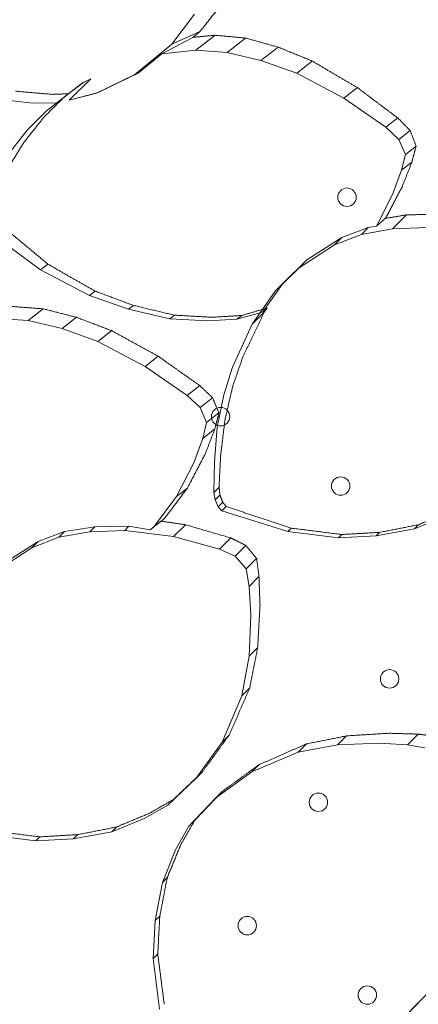
# Model space of a CAD drawing. Units: millimetres. Extents: x 26901 to 42446, y 12180 to 17843.
# Drawn here: x 29221 to 29372, y 14720 to 15093 of the extents above; entities that cross this region are included whole.
import ezdxf

# ---------------------------------------------------------------- set-up
doc = ezdxf.new("R2010")
doc.units = ezdxf.units.MM

# ---------------------------------------------------------------- blocks, each defined once
blk = doc.blocks.new('A$C6E406EC7')
at = {"color": 0, "linetype": 'Continuous', "lineweight": 0}
for p, q in [((2172.7, 9391.18), (2164.05, 9379.72)), ((2174.71, 9384.52), (2164.05, 9379.72)), ((2171.98, 9382.34), (2160.25, 9376.08)), ((2180.46, 9383.14), (2173.14, 9377.43)), ((2192.02, 9382.1), (2185.04, 9376.65)), ((2164.05, 9379.72), (2150.02, 9368.23)), ((2160.25, 9376.08), (2173.14, 9377.43)), ((2173.14, 9377.43), (2185.04, 9376.65)), ((2204.33, 9378.67), (2197.83, 9373.6)), ((2160.25, 9376.08), (2151.32, 9368.82)), ((2185.04, 9376.65), (2197.83, 9373.6)), ((2197.83, 9373.6), (2211.41, 9368.73)), ((2217.35, 9373.36), (2211.41, 9368.73)), ((2125.12, 9358.49), (2133.3, 9366.66)), ((2130.16, 9365.06), (2133.3, 9366.66)), ((2133.3, 9366.66), (2130.27, 9365.15)), ((2150.02, 9368.23), (2135.45, 9361.21)), ((2151.32, 9368.82), (2136.1, 9361.51)), ((2151.32, 9368.82), (2150.02, 9368.23)), ((2211.41, 9368.73), (2229.34, 9359.28)), ((2116.48, 9354.49), (2130.16, 9365.06)), ((2130.27, 9365.15), (2120.41, 9357.52)), ((2130.27, 9365.15), (2130.16, 9365.06)), ((2234.48, 9363.29), (2229.34, 9359.28)), ((2111.33, 9357.4), (2098.04, 9358.92)), ((2123.35, 9359.84), (2120.38, 9357.52)), ((2120.41, 9357.52), (2124.81, 9360.97)), ((2136.1, 9361.51), (2125.12, 9358.49)), ((2135.45, 9361.21), (2125.12, 9358.49)), ((2136.1, 9361.51), (2135.45, 9361.21)), ((2229.34, 9359.28), (2245.26, 9348.3)), ((2109.17, 9347.17), (2116.48, 9354.49)), ((2120.41, 9357.52), (2111.33, 9357.4)), ((2120.38, 9357.52), (2116.48, 9354.49)), ((2249.76, 9351.81), (2245.26, 9348.3)), ((2101.99, 9337.9), (2109.17, 9347.17)), ((2245.26, 9348.3), (2250.2, 9343.66)), ((2254.5, 9347.01), (2250.2, 9343.66)), ((2250.2, 9343.66), (2252.64, 9337.97)), ((2256.72, 9341.16), (2252.64, 9337.97)), ((2252.64, 9337.97), (2251.22, 9332.02)), ((2251.22, 9332.02), (2247.8, 9322.8)), ((2255.1, 9335.04), (2251.22, 9332.02)), ((2247.8, 9322.8), (2241.69, 9310.81)), ((2245.13, 9313.77), (2241.69, 9310.81)), ((2253.08, 9315.07), (2247.79, 9309.78)), ((2114.23, 9294.22), (2091.77, 9310.87)), ((2238.58, 9310.33), (2228.54, 9306.49)), ((2238.58, 9310.33), (2235.95, 9307.7)), ((2235.95, 9307.7), (2247.79, 9309.78)), ((2241.69, 9310.81), (2238.58, 9310.33)), ((2247.79, 9309.78), (2260.98, 9310.34)), ((2228.54, 9306.49), (2215.32, 9298.03)), ((2225.72, 9303.67), (2235.95, 9307.7)), ((2228.54, 9306.49), (2225.72, 9303.67)), ((2212.35, 9295.06), (2225.72, 9303.67)), ((2117.04, 9296.41), (2114.23, 9294.22)), ((2203.19, 9286.15), (2212.35, 9295.06)), ((2215.32, 9298.03), (2206.17, 9289.12)), ((2215.32, 9298.03), (2212.35, 9295.06)), ((2132.81, 9284.48), (2114.23, 9294.22)), ((2206.17, 9289.12), (2198.62, 9278.3)), ((2206.17, 9289.12), (2203.19, 9286.15)), ((2134.97, 9286.17), (2132.81, 9284.48)), ((2147.56, 9279.31), (2132.81, 9284.48)), ((2194.51, 9273.65), (2203.19, 9286.15)), ((2149.45, 9280.78), (2147.56, 9279.31)), ((2198.62, 9278.3), (2200.16, 9279.73)), ((2115.3, 9279.46), (2109.59, 9275.01)), ((2127.88, 9276.25), (2122.39, 9271.97)), ((2163.28, 9275.71), (2147.56, 9279.31)), ((2165.03, 9277.08), (2163.28, 9275.71)), ((2197.53, 9277.99), (2188.73, 9275.51)), ((2190.58, 9276.95), (2188.73, 9275.51)), ((2199.12, 9278.26), (2194.51, 9273.65)), ((2198.62, 9278.3), (2197.53, 9277.99)), ((2097.7, 9275.79), (2109.59, 9275.01)), ((2109.59, 9275.01), (2122.39, 9271.97)), ((2177.73, 9274.89), (2163.28, 9275.71)), ((2188.73, 9275.51), (2177.73, 9274.89)), ((2187.1, 9257.34), (2194.51, 9273.65)), ((2122.39, 9271.97), (2135.97, 9267.1)), ((2141.23, 9271.2), (2135.97, 9267.1)), ((2135.97, 9267.1), (2153.9, 9257.65)), ((2158.87, 9261.52), (2153.9, 9257.65)), ((2153.9, 9257.65), (2169.82, 9246.66)), ((2183.77, 9246.93), (2187.1, 9257.34)), ((2174.63, 9250.41), (2169.82, 9246.66)), ((2169.82, 9246.66), (2174.76, 9242.03)), ((2181.29, 9234.59), (2183.77, 9246.93)), ((2179.53, 9245.75), (2174.76, 9242.03)), ((2174.76, 9242.03), (2177.19, 9236.34)), ((2181.9, 9240.01), (2177.19, 9236.34)), ((2177.19, 9236.34), (2175.78, 9230.39)), ((2180.37, 9233.97), (2175.78, 9230.39)), ((2180.18, 9221.46), (2181.29, 9234.59)), ((2175.78, 9230.39), (2172.36, 9221.16)), ((2172.36, 9221.16), (2165.82, 9208.33)), ((2180.03, 9209.9), (2180.18, 9221.46)), ((2169.97, 9211.57), (2165.82, 9208.33)), ((2181.96, 9211.84), (2180.03, 9209.9)), ((2180.49, 9207.06), (2180.03, 9209.9)), ((2182.31, 9208.89), (2180.49, 9207.06)), ((2165.82, 9208.33), (2157.4, 9197.01)), ((2181.65, 9204.46), (2180.49, 9207.06)), ((2183.37, 9206.18), (2181.65, 9204.46)), ((2183, 9202.93), (2181.65, 9204.46)), ((2184.66, 9204.59), (2183, 9202.93)), ((2208.07, 9195.08), (2183, 9202.93)), ((2160.02, 9199.01), (2155.8, 9195.7)), ((2161.26, 9200.02), (2157.4, 9197.01)), ((2169.22, 9197.67), (2164.72, 9193.17)), ((2268.43, 9201.15), (2256.05, 9196.13)), ((2257.55, 9197.63), (2256.05, 9196.13)), ((2123.36, 9195.11), (2113.32, 9191.27)), ((2123.36, 9195.11), (2121.13, 9192.89)), ((2121.13, 9192.89), (2132.97, 9194.97)), ((2134.9, 9196.9), (2123.36, 9195.11)), ((2134.9, 9196.9), (2132.97, 9194.97)), ((2132.97, 9194.97), (2146.17, 9195.52)), ((2147.7, 9197.06), (2134.9, 9196.9)), ((2147.7, 9197.06), (2146.17, 9195.52)), ((2146.17, 9195.52), (2164.72, 9193.17)), ((2155.8, 9195.7), (2147.7, 9197.06)), ((2157.4, 9197.01), (2155.8, 9195.7)), ((2209.36, 9196.36), (2208.07, 9195.08)), ((2227.27, 9192.7), (2208.07, 9195.08)), ((2228.52, 9193.95), (2227.27, 9192.7)), ((2256.05, 9196.13), (2241.56, 9193.42)), ((2242.89, 9194.76), (2241.56, 9193.42)), ((2113.32, 9191.27), (2100.11, 9182.81)), ((2110.9, 9188.86), (2121.13, 9192.89)), ((2113.32, 9191.27), (2110.9, 9188.86)), ((2164.72, 9193.17), (2182.18, 9188.45)), ((2186.38, 9192.65), (2182.18, 9188.45)), ((2241.56, 9193.42), (2227.27, 9192.7)), ((2097.54, 9180.24), (2110.9, 9188.86)), ((2182.18, 9188.45), (2188.06, 9185.73)), ((2192.16, 9189.82), (2188.06, 9185.73)), ((2188.06, 9185.73), (2192.25, 9180.92)), ((2196.21, 9184.88), (2192.25, 9180.92)), ((2192.25, 9180.92), (2193.33, 9174.29)), ((2197.11, 9178.08), (2193.33, 9174.29)), ((2193.33, 9174.29), (2193.97, 9163.51)), ((2193.97, 9163.51), (2193.37, 9147.81)), ((2196.61, 9151.05), (2193.37, 9147.81)), ((2193.37, 9147.81), (2190.63, 9132.86)), ((2193.61, 9135.84), (2190.63, 9132.86)), ((2190.63, 9132.86), (2183.15, 9115.28)), ((2185.81, 9117.95), (2183.15, 9115.28)), ((2230.36, 9117.65), (2226.94, 9114.24)), ((2257.54, 9118.3), (2253.43, 9114.19)), ((2183.15, 9115.28), (2173.28, 9101.62)), ((2215.08, 9114.58), (2212, 9111.5)), ((2226.94, 9114.24), (2212, 9111.5)), ((2242.65, 9114.83), (2226.94, 9114.24)), ((2253.43, 9114.19), (2242.65, 9114.83)), ((2260.06, 9113.12), (2253.43, 9114.19)), ((2212, 9111.5), (2194.41, 9104.01)), ((2197.14, 9106.74), (2194.41, 9104.01)), ((2173.28, 9101.62), (2162.57, 9091.43)), ((2175.66, 9104.01), (2173.28, 9101.62)), ((2194.41, 9104.01), (2180.76, 9094.14)), ((2164.7, 9093.57), (2162.57, 9091.43)), ((2180.76, 9094.14), (2170.56, 9083.43)), ((2183.18, 9096.57), (2180.76, 9094.14)), ((2162.57, 9091.43), (2153.61, 9086.34)), ((2153.61, 9086.34), (2141.24, 9081.32)), ((2143.01, 9083.09), (2141.24, 9081.32)), ((2170.56, 9083.43), (2165.47, 9074.48)), ((2172.74, 9085.61), (2170.56, 9083.43)), ((2112.46, 9077.89), (2093.26, 9080.26)), ((2113.95, 9079.39), (2112.46, 9077.89)), ((2126.75, 9078.61), (2112.46, 9077.89)), ((2141.24, 9081.32), (2126.75, 9078.61)), ((2128.35, 9080.21), (2126.75, 9078.61)), ((2165.47, 9074.48), (2160.45, 9062.1)), ((2162.31, 9063.96), (2160.45, 9062.1)), ((2160.45, 9062.1), (2157.74, 9047.61)), ((2159.48, 9049.36), (2157.74, 9047.61)), ((2157.74, 9047.61), (2157.02, 9033.32)), ((2158.72, 9035.02), (2157.02, 9033.32)), ((2157.02, 9033.32), (2159.4, 9014.12)), ((2253.04, 9011.82), (2261.94, 9020.97)), ((2250.47, 9009.24), (2259.38, 9018.41))]:
    blk.add_line(p, q, dxfattribs=at)
for centre in [(2230.5, 9321.76), (2182.56, 9238.62), (2228.11, 9212.31), (2246.66, 9139.25), (2219.66, 9092.48), (2192.66, 9045.72), (2238.21, 9019.42)]:
    blk.add_circle(centre, 3.5, dxfattribs=at)
for points, weights in [([(2174.71, 9384.52), (2179.39, 9390.45), (2183.98, 9396.26)], [1.00025749323, 1.00030881608, 1.00023714091]), ([(2171.98, 9382.34), (2173.35, 9383.43), (2174.71, 9384.52)], [1.00006108336, 1.0000712192, 1.00007359383]), ([(2180.46, 9383.14), (2176.24, 9382.74), (2171.98, 9382.34)], [1.00021093805, 1.00027196959, 1.00029327977]), ([(2192.02, 9382.1), (2186.28, 9382.61), (2180.46, 9383.14)], [1.00017038849, 1.00023098743, 1.0002312949]), ([(2204.33, 9378.67), (2198.21, 9380.36), (2192.02, 9382.1)], [1.00015661657, 1.00021478965, 1.0002193264]), ([(2217.35, 9373.36), (2210.86, 9375.98), (2204.33, 9378.67)], [1.00014553453, 1.00020401937, 1.00021292116]), ([(2234.48, 9363.29), (2225.93, 9368.25), (2217.35, 9373.36)], [1.00013621499, 1.00020923868, 1.00022028875]), ([(2104.75, 9361.94), (2111.81, 9361.33), (2118.75, 9360.74)], [1.00023352421, 1.00023154725, 1.00014830921]), ([(2249.76, 9351.81), (2242.11, 9357.48), (2234.48, 9363.29)], [1.00011926445, 1.00017079387, 1.00018867168]), ([(2123.35, 9359.84), (2119.51, 9356.05), (2115.62, 9352.21)], [1.0001686704, 1.00023488391, 1.0002379438]), ([(2118.75, 9360.74), (2121.79, 9360.86), (2124.81, 9360.97)], [1.00015857658, 1.00016107041, 1.00014610017]), ([(2124.81, 9360.97), (2124.08, 9360.41), (2123.35, 9359.84)], [1.00011260475, 1.00010260585, 1.00009068401]), ([(2115.62, 9352.21), (2111.78, 9347.39), (2107.89, 9342.5)], [1.00016583115, 1.00024486483, 1.00024901748]), ([(2254.5, 9347.01), (2252.12, 9349.4), (2249.76, 9351.81)], [1.00011174513, 1.00012033711, 1.00012728603]), ([(2256.72, 9341.16), (2255.6, 9344.08), (2254.5, 9347.01)], [1.00020976597, 1.00019771219, 1.00018296798]), ([(2107.89, 9342.5), (2104.54, 9337.05), (2101.15, 9331.51)], [1.00015285846, 1.00023363673, 1.00024348818]), ([(2255.1, 9335.04), (2255.91, 9338.11), (2256.72, 9341.16)], [1.00020526444, 1.00017816996, 1.00013171686]), ([(2251.37, 9325.58), (2253.24, 9330.34), (2255.1, 9335.04)], [1.00026528226, 1.00022986721, 1.00013659478]), ([(2245.13, 9313.77), (2248.28, 9319.73), (2251.37, 9325.58)], [1.00033052794, 1.00028905068, 1.00013870039]), ([(2095.92, 9314.11), (2106.45, 9305.14), (2117.04, 9296.41)], [1.00011809374, 1.00010200537, 1.0000487074]), ([(2253.08, 9315.07), (2249.13, 9314.42), (2245.13, 9313.77)], [1.00014130467, 1.00018560041, 1.00019412111]), ([(2266, 9315.35), (2259.59, 9315.21), (2253.08, 9315.07)], [1.0001672431, 1.00025609763, 1.0002668897]), ([(2117.04, 9296.41), (2126.02, 9291.22), (2134.97, 9286.17)], [1.00014107216, 1.00011553553, 1.00004505601]), ([(2134.97, 9286.17), (2142.23, 9283.44), (2149.45, 9280.78)], [1.00014665096, 1.00011574911, 1.00004276703]), ([(2115.3, 9279.46), (2109.45, 9279.9), (2103.53, 9280.35)], [1.00010699845, 1.00015748563, 1.00016630047]), ([(2149.45, 9280.78), (2157.28, 9278.9), (2165.03, 9277.08)], [1.0001778727, 1.00014211733, 1.0000446486]), ([(2190.58, 9276.95), (2195.4, 9278.35), (2200.16, 9279.73)], [1.0001956062, 1.00015717341, 1.00006630795]), ([(2200.16, 9279.73), (2199.64, 9279), (2199.12, 9278.26)], [1.00016505987, 1.00016005704, 1.00015320338]), ([(2127.88, 9276.25), (2121.61, 9277.84), (2115.3, 9279.46)], [1.0001026588, 1.00014981131, 1.00016008024]), ([(2141.23, 9271.2), (2134.57, 9273.69), (2127.88, 9276.25)], [1.00010025933, 1.0001459602, 1.00015773141]), ([(2165.03, 9277.08), (2172.32, 9276.66), (2179.5, 9276.27)], [1.00019852661, 1.00015961269, 1.00004882467]), ([(2179.5, 9276.27), (2185.08, 9276.61), (2190.58, 9276.95)], [1.00017922909, 1.00014035694, 1.00005046991]), ([(2199.12, 9278.26), (2195.11, 9269.86), (2191.01, 9261.26)], [1.00017809629, 1.00035203105, 1.00034917366]), ([(2158.87, 9261.52), (2150.06, 9266.3), (2141.23, 9271.2)], [1.00010335857, 1.00015771452, 1.00016987712]), ([(2174.63, 9250.41), (2166.73, 9255.91), (2158.87, 9261.52)], [1.0001028149, 1.00013969982, 1.00015377882]), ([(2191.01, 9261.26), (2189.13, 9255.86), (2187.23, 9250.4)], [1.00012335375, 1.0002054281, 1.00023038921]), ([(2179.53, 9245.75), (2177.07, 9248.07), (2174.63, 9250.41)], [1.00011680581, 1.00012283742, 1.00012775801]), ([(2187.23, 9250.4), (2185.73, 9244), (2184.22, 9237.52)], [1.00011223152, 1.00020535648, 1.00023382338]), ([(2181.9, 9240.01), (2180.71, 9242.88), (2179.53, 9245.75)], [1.00012265169, 1.00011557009, 1.00010666914]), ([(2180.37, 9233.97), (2181.14, 9237), (2181.9, 9240.01)], [1.0001398873, 1.00012422049, 1.00009543552]), ([(2184.22, 9237.52), (2183.39, 9230.72), (2182.57, 9223.85)], [1.00009440686, 1.000185139, 1.00021775358]), ([(2176.77, 9224.6), (2178.58, 9229.31), (2180.37, 9233.97)], [1.00018095792, 1.0001618743, 1.00010342023]), ([(2169.97, 9211.57), (2173.4, 9218.14), (2176.77, 9224.6)], [1.00023135331, 1.00021743274, 1.0001113023]), ([(2182.57, 9223.85), (2182.26, 9217.87), (2181.96, 9211.84)], [1.00007262478, 1.00014499303, 1.00017886378]), ([(2161.26, 9200.02), (2165.66, 9205.85), (2169.97, 9211.57)], [1.00022832497, 1.00021382134, 1.00010290696]), ([(2181.96, 9211.84), (2182.14, 9210.37), (2182.31, 9208.89)], [1.00004943442, 1.00006166719, 1.00007229826]), ([(2182.31, 9208.89), (2182.84, 9207.54), (2183.37, 9206.18)], [1.00005429539, 1.0000623233, 1.00006970474]), ([(2183.37, 9206.18), (2184.01, 9205.38), (2184.66, 9204.59)], [1.00104530919, 1.00104469906, 1.0010440294]), ([(2184.66, 9204.59), (2197.06, 9200.38), (2209.36, 9196.36)], [1.00019319532, 1.00015944673, 1.00003768696]), ([(2257.55, 9197.63), (2263.89, 9200.26), (2270.12, 9202.85)], [1.00024353002, 1.00020002091, 1.00006030663]), ([(2160.02, 9199.01), (2160.64, 9199.52), (2161.26, 9200.02)], [1.00004168515, 1.00003911325, 1.00003539855]), ([(2169.22, 9197.67), (2164.63, 9198.33), (2160.02, 9199.01)], [1.00007952276, 1.0001068763, 1.000116571]), ([(2186.38, 9192.65), (2177.83, 9195.12), (2169.22, 9197.67)], [1.00009398693, 1.00015212416, 1.00016508319]), ([(2242.89, 9194.76), (2250.28, 9196.2), (2257.55, 9197.63)], [1.00022923648, 1.00018579207, 1.0000512684]), ([(2209.36, 9196.36), (2219, 9195.12), (2228.52, 9193.95)], [1.00020271262, 1.00016259003, 1.00003901387]), ([(2228.52, 9193.95), (2235.75, 9194.35), (2242.89, 9194.76)], [1.00019405727, 1.00015184061, 1.00004219656]), ([(2192.16, 9189.82), (2189.27, 9191.23), (2186.38, 9192.65)], [1.00007504368, 1.00008632133, 1.00009450458]), ([(2196.21, 9184.88), (2194.18, 9187.34), (2192.16, 9189.82)], [1.00093657053, 1.00094163933, 1.00094611968]), ([(2197.11, 9178.08), (2196.65, 9181.48), (2196.21, 9184.88)], [1.00012871748, 1.00011413475, 1.00009105128]), ([(2197.51, 9167.05), (2197.3, 9172.59), (2197.11, 9178.08)], [1.00016219065, 1.000141725, 1.00009378649]), ([(2196.61, 9151.05), (2197.05, 9159.1), (2197.51, 9167.05)], [1.00020597146, 1.00018536292, 1.00009628716]), ([(2193.61, 9135.84), (2195.11, 9143.5), (2196.61, 9151.05)], [1.00020533173, 1.00018452959, 1.0000863969]), ([(2185.81, 9117.95), (2189.75, 9127), (2193.61, 9135.84)], [1.00025355855, 1.00024415946, 1.00008693055]), ([(2175.66, 9104.01), (2180.79, 9111.06), (2185.81, 9117.95)], [1.0002283033, 1.00021246286, 1.0000726789]), ([(2230.36, 9117.65), (2222.78, 9116.12), (2215.08, 9114.58)], [1.00009188835, 1.00018914446, 1.00020907164]), ([(2246.45, 9118.63), (2238.45, 9118.13), (2230.36, 9117.65)], [1.00010449796, 1.0001921902, 1.00021141746]), ([(2257.54, 9118.3), (2252.01, 9118.46), (2246.45, 9118.63)], [1.0001030303, 1.00014971548, 1.00016892905]), ([(2264.38, 9117.44), (2260.96, 9117.87), (2257.54, 9118.3)], [1.00010097647, 1.00012321501, 1.00013695326]), ([(2215.08, 9114.58), (2206.21, 9110.7), (2197.14, 9106.74)], [1.00009060743, 1.00024715482, 1.00025587414]), ([(2197.14, 9106.74), (2190.24, 9101.71), (2183.18, 9096.57)], [1.00007433914, 1.00021374356, 1.00022920537]), ([(2164.7, 9093.57), (2170.24, 9098.84), (2175.66, 9104.01)], [1.00019783868, 1.00017586614, 1.00006009648]), ([(2155.58, 9088.31), (2160.17, 9090.95), (2164.7, 9093.57)], [1.00013868366, 1.00011293132, 1.00004612359]), ([(2183.18, 9096.57), (2178.01, 9091.14), (2172.74, 9085.61)], [1.00006092401, 1.00017633785, 1.00019795735]), ([(2143.01, 9083.09), (2149.34, 9085.72), (2155.58, 9088.31)], [1.00015834088, 1.00013208586, 1.00004443475]), ([(2128.35, 9080.21), (2135.72, 9081.65), (2143.01, 9083.09)], [1.00015057816, 1.00012398179, 1.00003881112]), ([(2172.74, 9085.61), (2170.14, 9081.09), (2167.5, 9076.51)], [1.00004664592, 1.00011306259, 1.00013842419]), ([(2094.75, 9081.75), (2104.4, 9080.54), (2113.95, 9079.39)], [1.00013605654, 1.00011054973, 1.00003063855]), ([(2113.95, 9079.39), (2121.19, 9079.79), (2128.35, 9080.21)], [1.00012907472, 1.00010272253, 1.00003270459]), ([(2167.5, 9076.51), (2164.92, 9070.28), (2162.31, 9063.96)], [1.00004526395, 1.0001321905, 1.00015772164]), ([(2162.31, 9063.96), (2160.9, 9056.71), (2159.48, 9049.36)], [1.00004015953, 1.00012422038, 1.00014970795]), ([(2159.48, 9049.36), (2159.1, 9042.23), (2158.72, 9035.02)], [1.00003488831, 1.00010355826, 1.00012856354]), ([(2158.72, 9035.02), (2159.92, 9025.51), (2161.18, 9015.91)], [1.00003381304, 1.00011163769, 1.00013505992])]:
    blk.add_rational_spline(points, weights, degree=2, dxfattribs=at)

msp = doc.modelspace()

# ---------------------------------------------------------------- block references
msp.add_blockref('A$C6E406EC7', (27114.56, 5703.68))

doc.saveas('drawing.dxf')
